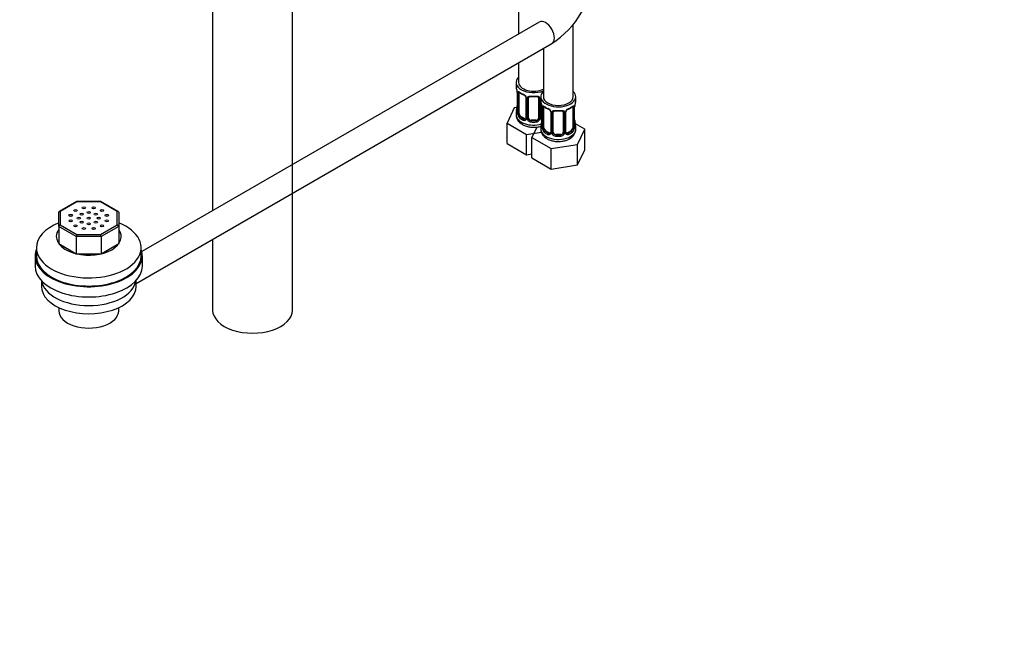
# Model space of a CAD drawing. Units: millimetres. Extents: x 0 to 1431, y 0 to 1763.
# Drawn here: x 224 to 618, y 0 to 244 of the extents above; entities that cross this region are included whole.
import ezdxf
from ezdxf import colors
from ezdxf.entities.mleader import LeaderData, LeaderLine
from ezdxf.math import Vec2, Vec3

# ---------------------------------------------------------------- set-up
doc = ezdxf.new("R2010")
doc.units = ezdxf.units.MM
doc.layers.add('DV7_Défaut', color=7, linetype='Continuous')
doc.layers.add('Défaut', color=7, linetype='Continuous')

# ---------------------------------------------------------------- blocks, each defined once
blk = doc.blocks.new('_DOT')
at = {"color": 0}
blk.add_line((0, 0), (-1, 0), dxfattribs=at)
at = {"color": 0, "const_width": 0.333}
blk.add_lwpolyline([(-0.1665, 0, 1), (0.1665, 0, 1)], format="xyb", close=True, dxfattribs=at)
blk = doc.blocks.new('SE6')
at = {"layer": 'DV7_Défaut', "color": 7, "linetype": 'Continuous'}
for p, q in [((423.57, 363.04), (423.57, 238.7)), ((300.88, 282.28), (300.88, 167.87)), ((332.88, 127.97), (332.88, 282.28)), ((431.85, 243.48), (272.49, 151.48)), ((445.47, 213.52), (445.47, 242.52)), ((270.21, 138.61), (436.85, 234.82)), ((433.47, 232.87), (433.47, 213.52)), ((423.57, 227.15), (423.57, 219.24)), ((422.57, 219.24), (422.57, 217.77)), ((422.97, 215.75), (422.98, 215.7)), ((423.02, 215.24), (423.02, 207.18)), ((423.04, 215.16), (423.04, 207.1)), ((423.16, 206.94), (423.16, 215)), ((423.77, 206.85), (423.77, 214.91)), ((432.47, 213.52), (432.47, 212.05)), ((446.47, 212.05), (446.47, 213.52)), ((426.51, 213.14), (426.51, 205.07)), ((426.75, 212.93), (426.75, 204.86)), ((427.02, 204.8), (427.02, 212.86)), ((427.57, 204.98), (427.57, 213.05)), ((431.57, 213.05), (431.57, 204.98)), ((432.11, 212.86), (432.11, 204.8)), ((432.38, 204.86), (432.38, 212.93)), ((432.62, 205.07), (432.62, 211.17)), ((432.87, 210.04), (432.87, 209.98)), ((432.92, 209.53), (432.92, 201.46)), ((432.94, 209.44), (432.94, 201.38)), ((433.06, 201.22), (433.06, 209.29)), ((445.88, 209.29), (445.88, 201.22)), ((445.99, 201.38), (445.99, 209.44)), ((446.02, 201.46), (446.02, 209.53)), ((446.06, 210), (446.07, 210.04)), ((421.81, 209.02), (418.97, 202.9)), ((422.94, 209.2), (421.81, 209.02)), ((422.57, 207.42), (422.57, 206.18)), ((424.48, 205.62), (424.25, 205.49)), ((425.89, 204.81), (424.48, 205.62)), ((433.67, 201.13), (433.67, 209.2)), ((436.41, 207.42), (436.41, 199.36)), ((436.65, 207.21), (436.65, 199.15)), ((436.92, 199.08), (436.92, 207.15)), ((437.47, 199.27), (437.47, 207.33)), ((441.47, 207.33), (441.47, 199.27)), ((442.01, 207.15), (442.01, 199.08)), ((442.28, 199.15), (442.28, 207.21)), ((442.52, 199.36), (442.52, 207.42)), ((445.26, 209.2), (445.26, 201.13)), ((418.97, 202.9), (426.73, 198.43)), ((418.97, 194.74), (418.97, 202.9)), ((425.89, 204.81), (425.66, 204.67)), ((428.57, 204.17), (428.57, 203.98)), ((430.57, 204.17), (428.57, 204.17)), ((430.82, 201.39), (428.87, 197.19)), ((430.57, 204.17), (430.57, 203.98)), ((432.47, 201.7), (432.47, 200.46)), ((450.06, 200.47), (446.3, 202.64)), ((446.47, 200.46), (446.47, 201.7)), ((426.73, 198.43), (432.67, 199.34)), ((426.73, 190.26), (426.73, 198.43)), ((434.38, 199.91), (434.15, 199.78)), ((435.79, 199.09), (434.38, 199.91)), ((435.79, 199.09), (435.56, 198.96)), ((438.47, 198.45), (438.47, 198.26)), ((440.47, 198.45), (438.47, 198.45)), ((440.47, 198.45), (440.47, 198.26)), ((444.56, 199.91), (443.14, 199.09)), ((443.14, 199.09), (443.37, 198.96)), ((444.56, 199.91), (444.79, 199.78)), ((447.22, 194.35), (450.06, 200.47)), ((450.06, 192.3), (450.06, 200.47)), ((418.97, 194.74), (426.73, 190.26)), ((428.87, 197.19), (436.63, 192.71)), ((428.87, 189.02), (428.87, 197.19)), ((436.63, 192.71), (447.22, 194.35)), ((447.22, 186.18), (447.22, 194.35)), ((426.73, 190.26), (428.87, 190.59)), ((436.63, 184.54), (436.63, 192.71)), ((447.22, 186.18), (450.06, 192.3)), ((428.87, 189.02), (436.63, 184.54)), ((436.63, 184.54), (447.22, 186.18)), ((246.31, 171.53), (239.38, 167.53)), ((246.48, 171.43), (239.81, 167.58)), ((256.07, 171.54), (246.34, 171.54)), ((255.93, 171.43), (246.48, 171.43)), ((262.61, 167.58), (255.93, 171.43)), ((263.03, 167.53), (256.1, 171.53)), ((239.21, 161.49), (239.21, 167.23)), ((239.81, 167.58), (239.81, 162.12)), ((262.61, 162.12), (262.61, 167.58)), ((263.21, 167.23), (263.21, 161.49)), ((239.81, 162.12), (246.48, 158.27)), ((255.93, 158.27), (262.61, 162.12)), ((239.21, 161.49), (239.21, 154.63)), ((246.23, 157.43), (239.21, 161.49)), ((246.48, 158.27), (255.93, 158.27)), ((263.21, 161.49), (256.18, 157.43)), ((263.21, 161.49), (263.21, 154.63)), ((239.21, 154.63), (246.23, 150.57)), ((246.23, 157.43), (246.23, 150.57)), ((256.18, 157.43), (246.23, 157.43)), ((256.18, 157.43), (256.18, 150.57)), ((256.18, 150.57), (263.21, 154.63)), ((300.88, 156.32), (300.88, 127.97)), ((230.21, 153.01), (230.21, 149.75)), ((246.23, 150.57), (256.18, 150.57)), ((272.21, 149.75), (272.21, 153.01)), ((229.71, 149.75), (229.71, 145.66)), ((272.71, 145.66), (272.71, 149.75)), ((232.21, 139.85), (232.21, 137.5)), ((270.21, 137.5), (270.21, 139.85)), ((239.21, 128.99), (239.21, 127.7)), ((263.21, 127.7), (263.21, 128.99))]:
    blk.add_line(p, q, dxfattribs=at)
for centre, radius, start, end in [((417.32, 265.31), 36.21, 302.6358, 357.3642), ((408.39, 212.96), 14.86, 10.7478, 16.3941), ((420.7, 215.27), 2.32, 359.3263, 10.5962), ((419.49, 215.12), 3.55, 0.6583, 9.9884), ((424.26, 215.05), 1.11, 160.4927, 182.2972), ((428.04, 220.46), 6.63, 232.4338, 247.4961), ((424.45, 212.21), 2.5, 29.8198, 66.9998), ((424.79, 212.63), 1.84, 27.9691, 67.1513), ((425.59, 212.9), 1.16, 1.0203, 28.275), ((427.81, 212.87), 0.785, 144.9712, 180.8641), ((429.57, 225.45), 11.89, 265.0039, 274.9961), ((431.28, 213.13), 0.278, 347.6214, 41.4464), ((431.32, 212.87), 0.785, 359.1311, 35.0336), ((433.54, 212.91), 1.16, 158.4818, 178.9861), ((408.39, 212.23), 14.86, 343.6059, 349.2522), ((420.39, 209.94), 2.62, 348.9153, 0.0771), ((418.29, 207.25), 14.86, 10.7478, 16.3941), ((430.6, 209.56), 2.32, 359.3263, 10.5962), ((429.39, 209.4), 3.55, 0.6583, 9.9884), ((434.16, 209.33), 1.11, 160.4927, 182.2972), ((437.94, 214.74), 6.63, 232.4338, 247.4961), ((440.96, 214.79), 6.69, 292.5685, 307.5017), ((444.77, 209.33), 1.1, 357.6841, 19.526), ((449.54, 209.4), 3.55, 170.0079, 179.3454), ((448.46, 209.54), 2.44, 169.2509, 180.2797), ((460.64, 207.25), 14.86, 163.606, 169.2521), ((422.02, 207.13), 0.997, 345.7117, 2.7453), ((421.75, 207.05), 1.29, 343.3385, 1.8084), ((426.05, 206.96), 2.89, 180.5093, 191.9483), ((425.51, 206.72), 2.32, 188.7542, 226.8152), ((434.35, 206.5), 2.5, 29.8198, 66.9998), ((434.69, 206.91), 1.84, 27.9691, 67.1513), ((435.49, 207.19), 1.16, 1.0203, 28.275), ((437.71, 207.16), 0.785, 144.9712, 180.8641), ((439.47, 219.73), 11.89, 265.0039, 274.9961), ((441.18, 207.41), 0.278, 347.6214, 41.4464), ((441.22, 207.16), 0.785, 359.1311, 35.0336), ((443.44, 207.19), 1.16, 151.7186, 178.9861), ((444.58, 206.5), 2.5, 113.0004, 150.18), ((443.17, 207.43), 0.652, 148.4073, 180.7865), ((444.24, 206.92), 1.83, 112.9146, 152.3252), ((425.87, 205.03), 0.972, 242.8666, 320.2121), ((425.94, 205.37), 0.746, 247.8303, 300.1155), ((425.97, 204.85), 0.779, 325.2937, 1.0277), ((428.12, 204.81), 1.1, 180.837, 209.4908), ((428.66, 205.14), 1.72, 210.2871, 265.0453), ((428.74, 205.18), 1.21, 206.8319, 261.5389), ((430.39, 205.17), 1.2, 278.249, 333.3802), ((430.48, 205.14), 1.72, 274.9548, 329.7127), ((431.01, 204.81), 1.1, 330.5042, 359.168), ((433.16, 204.85), 0.779, 178.9659, 214.7127), ((433.27, 205.03), 0.972, 219.7872, 248.4004), ((418.29, 206.51), 14.86, 343.6059, 349.2522), ((432.89, 205.02), 0.263, 167.7321, 221.9205), ((433.19, 205.35), 0.735, 240.2419, 247.9006), ((430.29, 204.23), 2.62, 348.9153, 0.0771), ((431.92, 201.42), 0.997, 345.7117, 2.7453), ((431.65, 201.34), 1.29, 343.3385, 1.8084), ((447.28, 201.34), 1.29, 178.1771, 196.676), ((448.39, 204.2), 2.37, 179.3867, 190.8033), ((446.96, 201.41), 0.943, 176.3959, 194.4303), ((460.64, 206.51), 14.86, 190.7479, 196.394), ((435.95, 201.25), 2.89, 180.5093, 191.9483), ((435.41, 201), 2.32, 188.7542, 226.8152), ((435.77, 199.31), 0.972, 242.8666, 320.2121), ((435.84, 199.65), 0.746, 247.8303, 300.1155), ((435.87, 199.13), 0.779, 325.2937, 1.0277), ((438.02, 199.1), 1.1, 180.837, 209.4908), ((438.55, 199.43), 1.72, 210.2871, 265.0453), ((438.64, 199.46), 1.21, 206.8319, 261.5389), ((440.29, 199.45), 1.2, 278.249, 333.3802), ((440.38, 199.43), 1.72, 274.9548, 329.7127), ((440.91, 199.1), 1.1, 330.5042, 359.168), ((443.06, 199.13), 0.779, 178.9659, 214.7127), ((443.17, 199.31), 0.972, 219.7872, 297.134), ((442.79, 199.31), 0.263, 167.7321, 221.9205), ((443.09, 199.64), 0.735, 240.2419, 292.8078), ((443.52, 201), 2.32, 313.1842, 351.2464), ((442.98, 201.25), 2.89, 348.0493, 359.4931)]:
    blk.add_arc(centre, radius, start, end, dxfattribs=at)
for centre, major_axis, ratio, start_param, end_param in [((434.35, 239.15), (-2.5, 4.33), 0.57735, 3.141593, 6.283185), ((429.57, 219.24), (7, 0), 0.57735, 2.600493, 5.303243), ((429.57, 217.77), (7, 0), 0.57735, 3.141593, 3.293694), ((429.57, 219.24), (6, 0), 0.57735, 3.141593, 5.419863), ((423.37, 215.81), (0.395, 0.063), 0.166114, 3.10092, 3.429422), ((423.42, 215.24), (0.4, 0), 0.57735, 3.12083, 3.141591), ((423.42, 215.24), (0.4, 0), 0.57735, 3.141591, 3.513239), ((423.52, 215.09), (0.4, 0), 0.57735, 3.555344, 5.371005), ((423.58, 215.51), (0.373, -0.146), 0.85055, 3.855675, 5.740852), ((424.48, 214.5), (-0.5, 0.866), 0.57735, 0.338885, 0.785398), ((429.57, 217.77), (-7, 0), 0.57735, 0.633297, 0.937499), ((424.25, 215.51), (0.247, 0.314), 0.658162, 2.44473, 3.142153), ((425.66, 214.7), (0.156, 0.368), 0.483207, 2.29088, 3.170271), ((426.78, 213.66), (0.359, 0.176), 0.358003, 3.12434, 4.05706), ((427.3, 213.54), (-0.332, 0.222), 0.641506, 1.587428, 3.143993), ((429.57, 217.77), (-7, 0), 0.57735, 1.418695, 1.722897), ((428.57, 214), (0.035, 0.398), 0.123712, 2.191761, 3.141503), ((430.57, 214), (-0.035, 0.398), 0.123712, 3.141656, 4.091425), ((431.83, 213.54), (0.332, 0.222), 0.641506, 3.148161, 4.695758), ((439.47, 213.52), (7, 0), 0.57735, 2.600493, 6.283185), ((439.47, 213.52), (6, 0), 0.57735, 3.141593, 6.283185), ((439.47, 213.52), (7, 0), 0.57735, 0, 0.5411), ((423.37, 209.38), (0.395, -0.063), 0.166114, 3.187193, 3.653865), ((426.91, 213.14), (0.4, 0), 0.57735, 3.140441, 4.298637), ((427.17, 213.08), (0.4, 0), 0.57735, 4.340743, 6.156403), ((428.57, 213.05), (-1, 0), 0.816497, 6.156861, 6.283185), ((431.96, 213.08), (-0.4, 0), 0.57735, 0.126783, 1.942443), ((432.22, 213.14), (-0.4, 0), 0.57735, 1.984548, 2.233127), ((439.47, 212.05), (7, 0), 0.57735, 3.141593, 3.293694), ((433.27, 210.1), (0.395, 0.063), 0.166114, 3.10092, 3.429422), ((433.32, 209.53), (0.4, 0), 0.57735, 3.12083, 3.141591), ((433.32, 209.53), (0.4, 0), 0.57735, 3.141591, 3.513239), ((433.42, 209.38), (0.4, 0), 0.57735, 3.555344, 5.371005), ((433.48, 209.8), (0.373, -0.146), 0.85055, 3.855675, 5.740852), ((434.38, 208.79), (-0.5, 0.866), 0.57735, 0.338885, 0.785398), ((439.47, 212.05), (-7, 0), 0.57735, 0.633297, 0.937499), ((434.15, 209.8), (0.247, 0.314), 0.658162, 2.44473, 3.142153), ((439.47, 212.05), (7, 0), 0.57735, 5.345686, 5.649888), ((444.79, 209.8), (-0.247, 0.314), 0.658162, 3.141011, 3.838456), ((445.45, 209.8), (-0.373, -0.146), 0.85055, 0.542333, 2.42751), ((444.56, 208.79), (0.5, 0.866), 0.57735, 5.497787, 5.9443), ((445.51, 209.38), (-0.4, 0), 0.57735, 0.912181, 2.727841), ((445.62, 209.53), (-0.4, 0), 0.57735, 2.769946, 3.150291), ((445.67, 210.1), (-0.395, 0.063), 0.166114, 2.853764, 3.183045), ((439.47, 212.05), (-7, 0), 0.57735, 2.989492, 3.141593), ((429.57, 207.42), (7, 0), 0.57735, 2.989492, 3.293694), ((429.57, 206.18), (7, 0), 0.57735, 3.141593, 5.16731), ((423.04, 208), (0.387, -0.103), 0.80707, 1.846723, 3.352676), ((423.04, 206.84), (-0.387, -0.103), 0.80707, 4.501306, 6.072102), ((429.57, 207.75), (6.6, 0), 0.57735, 3.017713, 3.265472), ((423.37, 206.76), (0.381, -0.123), 0.86268, 3.137607, 3.728142), ((423.42, 207.18), (0.4, 0), 0.57735, 3.141593, 3.513239), ((423.52, 207.03), (-0.4, 0), 0.57735, 0.413752, 2.229412), ((423.58, 206.46), (-0.392, -0.078), 0.178244, 0.357599, 2.242775), ((424.48, 206.44), (-0.5, 0.866), 0.57735, 0.785398, 1.231911), ((424.48, 206.44), (0.5, -0.866), 0.57735, 4.373504, 5.497787), ((424.25, 205.16), (-0.247, -0.314), 0.658162, 4.015526, 5.586322), ((429.57, 207.75), (-6.6, 0), 0.57735, 0.633297, 0.937499), ((435.56, 208.98), (0.156, 0.368), 0.483207, 2.29088, 3.170271), ((436.68, 207.95), (0.359, 0.176), 0.358003, 3.12434, 4.05706), ((436.81, 207.42), (0.4, 0), 0.57735, 3.140441, 4.298637), ((437.07, 207.36), (0.4, 0), 0.57735, 4.340743, 6.156403), ((437.2, 207.82), (-0.332, 0.222), 0.641506, 1.587428, 3.143993), ((438.47, 207.33), (-1, 0), 0.816497, 6.156861, 6.283185), ((439.47, 212.05), (-7, 0), 0.57735, 1.418695, 1.722897), ((438.47, 208.29), (0.035, 0.398), 0.123712, 2.191761, 3.141503), ((440.47, 208.29), (-0.035, 0.398), 0.123712, 3.141656, 4.091425), ((441.73, 207.82), (0.332, 0.222), 0.641506, 3.148161, 4.695758), ((441.86, 207.36), (-0.4, 0), 0.57735, 0.126783, 1.942443), ((442.12, 207.42), (-0.4, 0), 0.57735, 1.984548, 3.147048), ((442.25, 207.95), (-0.359, 0.176), 0.358003, 2.226125, 3.166842), ((443.37, 208.98), (-0.156, 0.368), 0.483207, 3.122326, 3.992305), ((429.57, 207.42), (-7, 0), 0.57735, 0.633297, 0.937499), ((425.66, 204.35), (-0.156, -0.368), 0.483207, 3.861676, 5.432473), ((425.89, 205.62), (-0.5, 0.866), 0.57735, 2.356194, 3.141593), ((426.78, 204.61), (0.333, -0.222), 0.670791, 3.123308, 4.652076), ((426.91, 205.07), (0.4, 0), 0.57735, 3.141593, 4.298637), ((427.17, 205.01), (-0.4, 0), 0.57735, 1.19915, 3.01481), ((427.3, 204.49), (-0.355, -0.185), 0.387288, 0.98259, 2.867767), ((428.57, 204.98), (1, 0), 0.816497, 3.141593, 3.588106), ((428.57, 204.98), (1, 0), 0.816497, 3.588106, 4.712389), ((428.57, 203.65), (-0.035, -0.398), 0.123712, 3.762557, 5.333353), ((429.57, 207.42), (7, 0), 0.57735, 4.560288, 4.86449), ((429.57, 207.75), (-6.6, 0), 0.57735, 1.418695, 1.722897), ((430.57, 204.98), (1, 0), 0.816497, 4.712389, 5.836672), ((430.57, 203.65), (0.035, -0.398), 0.123712, 0.949832, 2.520628), ((430.57, 204.98), (1, 0), 0.816497, 5.836672, 6.283185), ((431.83, 204.49), (0.355, -0.185), 0.387288, 3.415419, 5.300595), ((431.96, 205.01), (0.4, 0), 0.57735, 3.268375, 5.084035), ((432.22, 205.07), (-0.4, 0), 0.57735, 1.984548, 3.141593), ((439.47, 201.7), (7, 0), 0.57735, 2.989492, 3.293694), ((432.35, 204.61), (-0.333, -0.222), 0.670791, 1.631109, 3.168254), ((432.94, 202.28), (0.387, -0.103), 0.80707, 1.846723, 3.352676), ((432.94, 201.13), (-0.387, -0.103), 0.80707, 4.501306, 6.072102), ((433.24, 205.62), (0.5, 0.866), 0.57735, 3.164145, 3.446423), ((439.47, 202.03), (6.6, 0), 0.57735, 3.017713, 3.265472), ((433.27, 203.66), (0.395, -0.063), 0.166114, 3.187193, 3.653865), ((433.32, 201.46), (0.4, 0), 0.57735, 3.141593, 3.513239), ((445.62, 201.46), (-0.4, 0), 0.57735, 2.769946, 3.141593), ((445.99, 201.13), (0.387, -0.103), 0.80707, 0.211083, 1.781879), ((445.67, 203.66), (-0.395, -0.063), 0.166114, 2.62932, 3.429422), ((445.99, 202.28), (-0.387, -0.103), 0.80707, 2.93051, 4.436462), ((439.47, 202.03), (-6.6, 0), 0.57735, 3.017713, 3.265472), ((445.62, 201.46), (-0.4, 0), 0.57735, 3.141593, 3.162173), ((439.47, 201.7), (-7, 0), 0.57735, 2.989492, 3.293694), ((439.47, 200.46), (7, 0), 0.57735, 3.141593, 5.497787), ((433.27, 201.05), (0.381, -0.123), 0.86268, 3.137607, 3.728142), ((433.42, 201.32), (-0.4, 0), 0.57735, 0.413752, 2.229412), ((433.48, 200.75), (-0.392, -0.078), 0.178244, 0.357599, 2.242775), ((434.38, 200.72), (-0.5, 0.866), 0.57735, 0.785398, 1.231911), ((434.38, 200.72), (0.5, -0.866), 0.57735, 4.373504, 5.497787), ((434.15, 199.45), (-0.247, -0.314), 0.658162, 4.015526, 5.586322), ((439.47, 201.7), (-7, 0), 0.57735, 0.633297, 0.937499), ((439.47, 202.03), (-6.6, 0), 0.57735, 0.633297, 0.937499), ((435.56, 198.63), (-0.156, -0.368), 0.483207, 3.861676, 5.432473), ((435.79, 199.91), (-0.5, 0.866), 0.57735, 2.356194, 3.141593), ((436.68, 198.9), (0.333, -0.222), 0.670791, 3.123308, 4.652076), ((436.81, 199.36), (0.4, 0), 0.57735, 3.141593, 4.298637), ((437.07, 199.3), (-0.4, 0), 0.57735, 1.19915, 3.01481), ((437.2, 198.77), (-0.355, -0.185), 0.387288, 0.98259, 2.867767), ((438.47, 199.27), (1, 0), 0.816497, 3.141593, 3.588106), ((438.47, 199.27), (1, 0), 0.816497, 3.588106, 4.712389), ((438.47, 197.94), (-0.035, -0.398), 0.123712, 3.762557, 5.333353), ((439.47, 201.7), (7, 0), 0.57735, 4.560288, 4.86449), ((439.47, 202.03), (-6.6, 0), 0.57735, 1.418695, 1.722897), ((440.47, 199.27), (1, 0), 0.816497, 4.712389, 5.836672), ((440.47, 197.94), (0.035, -0.398), 0.123712, 0.949832, 2.520628), ((440.47, 199.27), (1, 0), 0.816497, 5.836672, 6.283185), ((441.73, 198.77), (0.355, -0.185), 0.387288, 3.415419, 5.300595), ((441.86, 199.3), (0.4, 0), 0.57735, 3.268375, 5.084035), ((442.12, 199.36), (-0.4, 0), 0.57735, 1.984548, 3.141593), ((442.25, 198.9), (-0.333, -0.222), 0.670791, 1.631109, 3.168254), ((443.14, 199.91), (0.5, 0.866), 0.57735, 3.164145, 3.926991), ((439.47, 202.03), (6.6, 0), 0.57735, 5.345686, 5.649888), ((443.37, 198.63), (0.156, -0.368), 0.483207, 0.850713, 2.421509), ((439.47, 201.7), (7, 0), 0.57735, 5.345686, 5.649888), ((439.47, 200.46), (7, 0), 0.57735, 5.497787, 6.283185), ((444.56, 200.72), (0.5, 0.866), 0.57735, 3.926991, 5.051274), ((444.79, 199.45), (0.247, -0.314), 0.658162, 0.696863, 2.267659), ((444.56, 200.72), (0.5, 0.866), 0.57735, 5.051274, 5.497787), ((445.45, 200.75), (0.392, -0.078), 0.178244, 4.04041, 5.925586), ((445.51, 201.32), (0.4, 0), 0.57735, 4.053773, 5.869434), ((445.67, 201.05), (-0.381, -0.123), 0.86268, 2.555043, 3.150859), ((246.48, 170.94), (0.16, -0.598), 0.317837, 2.441154, 3.226552), ((255.93, 170.94), (-0.16, -0.598), 0.317837, 3.056633, 3.842032), ((239.81, 167.09), (0.554, -0.32), 0.717439, 1.963495, 3.534292), ((262.61, 167.09), (-0.554, -0.32), 0.717439, 2.748894, 4.31969), ((251.21, 153.01), (-21, 0), 0.57735, 5.320635, 6.283185), ((251.21, 153.01), (-21, 0), 0.57735, 0, 4.104143), ((239.81, 161.63), (-0.554, -0.32), 0.717439, 4.31969, 5.890486), ((262.61, 161.63), (-0.554, 0.32), 0.717439, 3.534292, 5.105088), ((251.21, 157.5), (-13, 0), 0.57735, 5.888581, 6.283185), ((251.21, 157.5), (-13, 0), 0.57735, 0, 3.536197), ((246.48, 157.78), (-0.16, -0.598), 0.317837, 3.842032, 5.412828), ((255.93, 157.78), (-0.16, 0.598), 0.317837, 4.01195, 5.582746), ((251.21, 149.75), (-21.5, 0), 0.57735, 6.0671, 6.283185), ((251.21, 149.75), (-21.5, 0), 0.57735, 0, 3.357678), ((251.21, 149.75), (-21, 0), 0.57735, 0, 3.141593), ((251.21, 145.66), (-21.5, 0), 0.57735, 0, 3.141593), ((251.21, 140.76), (-19, 0), 0.57735, 0.090839, 3.050753), ((251.21, 137.5), (-19, 0), 0.57735, 0, 3.141593), ((251.21, 127.7), (-12, 0), 0.57735, 0, 3.141593), ((316.88, 127.97), (-16, 0), 0.57735, 0, 3.141593)]:
    blk.add_ellipse(centre, major_axis=major_axis, ratio=ratio, start_param=start_param, end_param=end_param, dxfattribs=at)
for centre in [(243.96, 165.97), (245.9, 167.91), (248.38, 166.48), (249.26, 169.03), (251.21, 167.16), (253.15, 169.03), (254.03, 166.48), (256.51, 167.91), (258.45, 165.97), (243.96, 163.73), (245.9, 161.79), (247.21, 164.85), (248.38, 163.22), (251.21, 164.85), (251.21, 162.54), (254.03, 163.22), (255.21, 164.85), (256.51, 161.79), (258.45, 163.73), (249.26, 160.67), (253.15, 160.67)]:
    blk.add_ellipse(centre, major_axis=(-0.7, 0), ratio=0.57735, dxfattribs=at)
for points, knots in [([(423.22, 215.41), (423.25, 215.48), (423.28, 215.53), (423.37, 215.59), (423.43, 215.6), (423.55, 215.59), (423.62, 215.57), (423.76, 215.49), (423.84, 215.44), (423.92, 215.38)], [0, 0, 0, 0, 0.25, 0.25, 0.5, 0.5, 0.75, 0.75, 1, 1, 1, 1]), ([(423.82, 215.31), (423.82, 215.31), (423.82, 215.31), (423.88, 215.29), (423.96, 215.23), (424, 215.2)], [0, 0, 0, 0, 0.123818, 0.58024, 1, 1, 1, 1]), ([(426.41, 213.49), (426.44, 213.44), (426.5, 213.33), (426.52, 213.2), (426.51, 213.14), (426.51, 213.14)], [0, 0, 0, 0, 0.320964, 0.986068, 1, 1, 1, 1]), ([(427.17, 213.32), (427.23, 213.41), (427.31, 213.49), (427.5, 213.61), (427.61, 213.66), (427.84, 213.74), (427.97, 213.76), (428.23, 213.79), (428.37, 213.79), (428.51, 213.77)], [0, 0, 0, 0, 0.25, 0.25, 0.5, 0.5, 0.75, 0.75, 1, 1, 1, 1]), ([(427.64, 213.32), (427.66, 213.34), (427.7, 213.41), (427.87, 213.52), (428.17, 213.61), (428.4, 213.61), (428.53, 213.6)], [0, 0, 0, 0, 0.108692, 0.414502, 0.70162, 1, 1, 1, 1]), ([(430.6, 213.6), (430.66, 213.6), (430.82, 213.62), (431.1, 213.58), (431.36, 213.47), (431.48, 213.36), (431.51, 213.29), (431.51, 213.28)], [0, 0, 0, 0, 0.116285, 0.393816, 0.672419, 0.952918, 1, 1, 1, 1]), ([(430.63, 213.77), (430.77, 213.79), (430.9, 213.79), (431.17, 213.76), (431.29, 213.74), (431.53, 213.66), (431.64, 213.61), (431.82, 213.49), (431.9, 213.41), (431.97, 213.32)], [0, 0, 0, 0, 0.25, 0.25, 0.5, 0.5, 0.75, 0.75, 1, 1, 1, 1]), ([(433.12, 209.7), (433.15, 209.77), (433.18, 209.81), (433.27, 209.87), (433.33, 209.88), (433.45, 209.87), (433.52, 209.85), (433.66, 209.78), (433.74, 209.73), (433.82, 209.66)], [0, 0, 0, 0, 0.25, 0.25, 0.5, 0.5, 0.75, 0.75, 1, 1, 1, 1]), ([(433.72, 209.59), (433.72, 209.59), (433.72, 209.59), (433.78, 209.57), (433.85, 209.51), (433.9, 209.48)], [0, 0, 0, 0, 0.1238179, 0.5802399, 1, 1, 1, 1]), ([(445.03, 209.47), (445.06, 209.5), (445.14, 209.56), (445.2, 209.59), (445.21, 209.59), (445.21, 209.59)], [0, 0, 0, 0, 0.284803, 0.758471, 1, 1, 1, 1]), ([(445.11, 209.66), (445.19, 209.73), (445.27, 209.78), (445.42, 209.85), (445.48, 209.87), (445.6, 209.88), (445.66, 209.87), (445.75, 209.81), (445.78, 209.77), (445.81, 209.7)], [0, 0, 0, 0, 0.25, 0.25, 0.5, 0.5, 0.75, 0.75, 1, 1, 1, 1]), ([(422.58, 206.18), (422.58, 206.14), (422.51, 205.71), (422.77, 204.82), (423.37, 203.74), (424.31, 202.82), (425.55, 202.07), (427.06, 201.54), (428.76, 201.27), (430.52, 201.28), (431.74, 201.5), (432.37, 201.68), (432.46, 201.7)], [0, 0, 0, 0, 0.009316, 0.120856, 0.228987, 0.340808, 0.461339, 0.589356, 0.719045, 0.848648, 0.979337, 1, 1, 1, 1]), ([(422.99, 206.68), (422.97, 206.62), (422.94, 206.57), (422.88, 206.52), (422.85, 206.52), (422.78, 206.54), (422.75, 206.57), (422.69, 206.66), (422.67, 206.73), (422.65, 206.81)], [0, 0, 0, 0, 0.25, 0.25, 0.5, 0.5, 0.75, 0.75, 1, 1, 1, 1]), ([(422.99, 206.9), (422.98, 206.88), (422.98, 206.87), (422.98, 206.87), (422.98, 206.87)], [0, 0, 0, 0, 0.550768, 1, 1, 1, 1]), ([(423.84, 206.46), (423.85, 206.36), (423.87, 206.26), (423.92, 206.08), (423.95, 205.99), (424.05, 205.73), (424.14, 205.59), (424.25, 205.49)], [0, 0, 0, 0, 0.25, 0.25, 0.5, 0.5, 1, 1, 1, 1]), ([(436.31, 207.77), (436.34, 207.73), (436.4, 207.62), (436.42, 207.48), (436.41, 207.42), (436.41, 207.42)], [0, 0, 0, 0, 0.320964, 0.986068, 1, 1, 1, 1]), ([(437.07, 207.61), (437.13, 207.7), (437.21, 207.77), (437.4, 207.9), (437.51, 207.95), (437.74, 208.02), (437.87, 208.05), (438.13, 208.07), (438.27, 208.07), (438.41, 208.06)], [0, 0, 0, 0, 0.25, 0.25, 0.5, 0.5, 0.75, 0.75, 1, 1, 1, 1]), ([(437.54, 207.6), (437.56, 207.62), (437.6, 207.69), (437.77, 207.8), (438.07, 207.9), (438.3, 207.89), (438.43, 207.89)], [0, 0, 0, 0, 0.108692, 0.414502, 0.70162, 1, 1, 1, 1]), ([(440.5, 207.88), (440.56, 207.89), (440.72, 207.91), (441, 207.86), (441.26, 207.75), (441.38, 207.64), (441.41, 207.58), (441.41, 207.57)], [0, 0, 0, 0, 0.116285, 0.393816, 0.672419, 0.952918, 1, 1, 1, 1]), ([(440.53, 208.06), (440.67, 208.07), (440.8, 208.07), (441.07, 208.05), (441.19, 208.02), (441.43, 207.95), (441.54, 207.9), (441.72, 207.77), (441.8, 207.7), (441.87, 207.61)], [0, 0, 0, 0, 0.25, 0.25, 0.5, 0.5, 0.75, 0.75, 1, 1, 1, 1]), ([(432.48, 200.46), (432.48, 200.42), (432.41, 200), (432.67, 199.1), (433.27, 198.02), (434.21, 197.1), (435.45, 196.36), (436.96, 195.83), (438.66, 195.56), (440.42, 195.57), (442.09, 195.86), (443.3, 196.3), (443.85, 196.6), (444, 196.69)], [0, 0, 0, 0, 0.00814, 0.105601, 0.200082, 0.297788, 0.403104, 0.514961, 0.62828, 0.741523, 0.855715, 0.965034, 1, 1, 1, 1]), ([(432.89, 200.97), (432.87, 200.9), (432.84, 200.86), (432.78, 200.81), (432.75, 200.8), (432.68, 200.82), (432.65, 200.85), (432.59, 200.95), (432.57, 201.01), (432.55, 201.09)], [0, 0, 0, 0, 0.25, 0.25, 0.5, 0.5, 0.75, 0.75, 1, 1, 1, 1]), ([(432.89, 201.18), (432.88, 201.17), (432.88, 201.15), (432.88, 201.15), (432.88, 201.15)], [0, 0, 0, 0, 0.550768, 1, 1, 1, 1]), ([(433.74, 200.74), (433.75, 200.64), (433.77, 200.55), (433.82, 200.36), (433.85, 200.27), (433.95, 200.02), (434.04, 199.87), (434.15, 199.78)], [0, 0, 0, 0, 0.25, 0.25, 0.5, 0.5, 1, 1, 1, 1]), ([(444, 196.69), (444.28, 196.86), (444.88, 197.24), (445.72, 198.09), (446.29, 199.19), (446.53, 200.06), (446.46, 200.45), (446.46, 200.48)], [0, 0, 0, 0, 0.181102, 0.465153, 0.729926, 0.986618, 1, 1, 1, 1]), ([(444.79, 199.78), (444.84, 199.82), (444.89, 199.88), (444.98, 200.02), (445.02, 200.1), (445.12, 200.35), (445.17, 200.55), (445.2, 200.74)], [0, 0, 0, 0, 0.25, 0.25, 0.5, 0.5, 1, 1, 1, 1]), ([(446.39, 201.09), (446.36, 201.01), (446.34, 200.95), (446.28, 200.85), (446.25, 200.82), (446.19, 200.8), (446.15, 200.81), (446.09, 200.86), (446.07, 200.9), (446.04, 200.97)], [0, 0, 0, 0, 0.25, 0.25, 0.5, 0.5, 0.75, 0.75, 1, 1, 1, 1]), ([(446.05, 201.15), (446.05, 201.15), (446.05, 201.15), (446.05, 201.17), (446.05, 201.18)], [0, 0, 0, 0, 0.592712, 1, 1, 1, 1])]:
    blk.add_open_spline(points, degree=3, knots=knots, dxfattribs=at)
for points in [[(427.59, 213.15), (427.59, 213.24), (427.61, 213.29), (427.65, 213.31)], [(437.49, 207.43), (437.49, 207.52), (437.51, 207.58), (437.55, 207.6)], [(426.45, 204.84), (426.43, 204.79), (426.39, 204.76), (426.31, 204.73)], [(426.51, 205.08), (426.5, 204.94), (426.48, 204.86), (426.44, 204.85)], [(432.83, 204.73), (432.77, 204.73), (432.73, 204.77), (432.7, 204.85)], [(436.34, 199.12), (436.33, 199.08), (436.29, 199.04), (436.2, 199.02)], [(436.41, 199.36), (436.4, 199.22), (436.38, 199.14), (436.34, 199.13)], [(442.73, 199.01), (442.67, 199.02), (442.63, 199.06), (442.6, 199.13)]]:
    blk.add_open_spline(points, degree=3, dxfattribs=at)

msp = doc.modelspace()

# ---------------------------------------------------------------- block references
at = {"layer": 'Défaut'}
msp.add_blockref('SE6', (0, 0), dxfattribs=at)

# ---------------------------------------------------------------- leaders
at = {"layer": 'Défaut', "color": 7, "linetype": 'Continuous'}
ml = msp.add_multileader_mtext('Standard', dxfattribs=at)
ml.set_content('{\\pxsm0.9;\\fSolid Edge ISO|b1||i0||c0|p34;\\W1.;G7D\\P}', color=256)
ml.set_leader_properties()
ml.set_arrow_properties(name='DOT')
ml.build(insert=Vec2(0, 0))
ml.multileader.update_dxf_attribs({"leader_type": 0, "dogleg_length": 0, "arrow_head_size": 12})
ctx = ml.context
ctx.base_point, ctx.char_height, ctx.arrow_head_size, ctx.landing_gap_size = Vec3(1092.01, 1756.31), 12, 12, 4.2
notes = []
notes.append((ctx, [(0, (0, 0, 0), (0, 0), (1, 0), 1, [])]))
ctx.mtext.insert = Vec3(1094.01, 1762.38)
ml = msp.add_multileader_mtext('Standard', dxfattribs=at)
ml.set_content('{\\pxsm0.9;\\fArial|b1||i0||c0|p34;\\W1.;64608\\P}', color=256)
ml.set_leader_properties()
ml.set_arrow_properties(name='DOT')
ml.build(insert=Vec2(0, 0))
ml.multileader.update_dxf_attribs({"leader_type": 0, "dogleg_length": 0, "arrow_head_size": 12})
ctx = ml.context
ctx.base_point, ctx.char_height, ctx.arrow_head_size, ctx.landing_gap_size = Vec3(372.88, 1756.08), 12, 12, 4.2
notes.append((ctx, [(0, (0, 0, 0), (0, 0), (1, 0), 1, [])]))
ctx.mtext.insert = Vec3(374.88, 1762.2)
for ctx, leaders in notes:
    for number, flags, end, landing, length, lines in leaders:
        leader = LeaderData()
        leader.index, (leader.has_last_leader_line, leader.has_dogleg_vector, leader.attachment_direction) = number, flags
        leader.last_leader_point, leader.dogleg_vector, leader.dogleg_length = Vec3(end), Vec3(landing), length
        for number, points, colour, breaks in lines:
            line = LeaderLine()
            line.index, line.vertices, line.color, line.breaks = number, Vec3.list(points), colors.encode_raw_color(colour), breaks
            leader.lines.append(line)
        ctx.leaders.append(leader)

doc.saveas('drawing.dxf')
